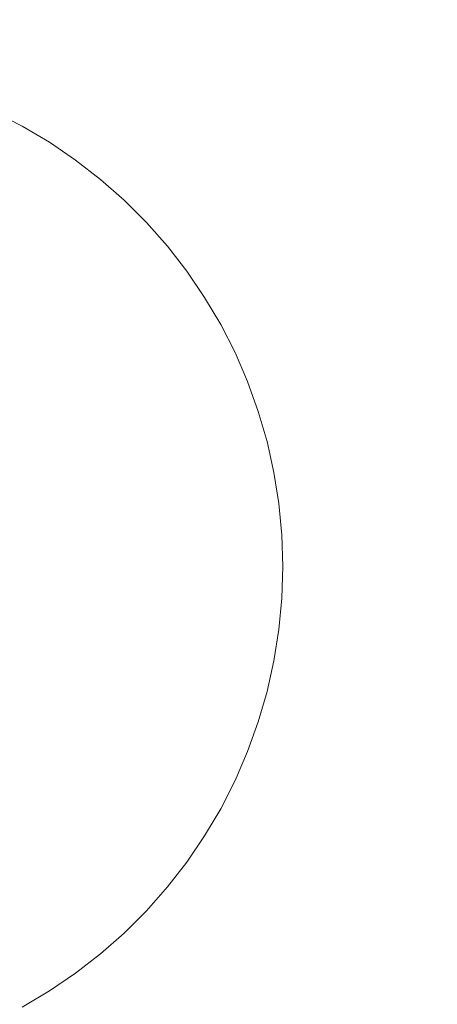
# Model space of a CAD drawing. Units: millimetres. Extents: x 12335 to 20135, y 18769 to 26072.
# Drawn here: x 17855 to 17979, y 23586 to 23880 of the extents above; entities that cross this region are included whole.
import ezdxf

# ---------------------------------------------------------------- set-up
doc = ezdxf.new("R2010")
doc.units = ezdxf.units.MM
doc.header["$MEASUREMENT"] = 0
doc.linetypes.add('Wipeout_Contour', pattern=[1000, 0, -1000])
doc.layers.add('strefa', color=7, linetype='Continuous')
doc.layers.add('strefa_Nr_pióra__7', color=7, linetype='Continuous', lineweight=18)
doc.layers.add('zestaw_Nr_pióra__7', color=7, linetype='Continuous', lineweight=18)
doc.styles.add('GENERATED_STYLE_1', font='txt')
doc.dimstyles.new('GENERATED_STYLE__1', dxfattribs={"dimtxt": 250, "dimasz": 137.681159, "dimexe": 0.18, "dimexo": 300, "dimgap": 0.09, "dimtad": 1, "dimtih": 1, "dimtoh": 1, "dimdec": 0, "dimlfac": 0.1, "dimzin": 0, "dimdsep": 46, "dimtxsty": 'GENERATED_STYLE_1', "dimblk": 'ARROWHEAD_5', "dimblk1": 'ARROWHEAD_5', "dimblk2": 'ARROWHEAD_5', "dimcen": 0.09, "dimclrd": 7, "dimclre": 7, "dimclrt": 7, "dimazin": 0, "dimtfac": 1, "dimtdec": 4, "dimtmove": 0, "dimatfit": 3, "dimfxl": 0, "dimtolj": 1, "dimtzin": 0, "dimarcsym": 0})
doc.dimstyles.new('GENERATED_STYLE__2', dxfattribs={"dimtxt": 250, "dimasz": 137.681159, "dimexe": 0.18, "dimexo": 300, "dimgap": 0.09, "dimtad": 1, "dimdec": 0, "dimlfac": 0.1, "dimzin": 0, "dimdsep": 46, "dimtxsty": 'GENERATED_STYLE_1', "dimblk": 'ARROWHEAD_5', "dimblk1": 'ARROWHEAD_5', "dimblk2": 'ARROWHEAD_5', "dimcen": 0.09, "dimclrd": 7, "dimclre": 7, "dimclrt": 7, "dimazin": 0, "dimtfac": 1, "dimtdec": 4, "dimtmove": 0, "dimatfit": 3, "dimfxl": 0, "dimtolj": 1, "dimtzin": 0, "dimarcsym": 0})

# ---------------------------------------------------------------- blocks, each defined once
blk = doc.blocks.new('*D1')
at = {"layer": 'strefa_Nr_pióra__7', "linetype": 'Continuous'}
for points in [[(12335.15, 18904.54), (12475.11, 18867.04), (12475.11, 18942.04)], [(19328.13, 18904.54), (19188.17, 18942.04), (19188.17, 18867.04)]]:
    blk.add_hatch(color=256, dxfattribs=at).paths.add_polyline_path(points)
for p, q in [((12335.15, 18768.68), (12335.15, 19040.41)), ((19328.13, 18768.68), (19328.13, 19040.41)), ((12335.15, 18904.54), (12475.11, 18942.04)), ((12475.11, 18942.04), (12475.11, 18867.04)), ((19328.13, 18904.54), (19188.17, 18942.04)), ((19188.17, 18867.04), (19188.17, 18942.04)), ((12335.15, 18904.54), (12475.11, 18867.04)), ((12475.11, 18904.54), (19188.17, 18904.54)), ((19328.13, 18904.54), (19188.17, 18867.04))]:
    blk.add_line(p, q, dxfattribs=at)
at = {"color": 254, "linetype": 'Wipeout_Contour', "lineweight": 0, "ltscale": 99175.445076}
blk.add_wipeout([(15522.07, 18929.54), (16141.21, 18929.54), (16141.21, 19229.54), (15522.07, 19229.54)], dxfattribs=at).dxf.layer = 'strefa'
at = {"layer": 'strefa_Nr_pióra__7', "insert": (15547.07, 18954.54), "char_height": 250, "attachment_point": 7, "style": 'GENERATED_STYLE_1'}
blk.add_mtext('\\A1;{\\fArial|b0|i0|c238|p38;699}', dxfattribs=at)
blk = doc.blocks.new('ARROWHEAD_5')
at = {"color": 0, "linetype": 'Continuous', "lineweight": 0}
blk.add_line((0, 0), (-1, 0), dxfattribs=at)
blk.add_solid([(-1, 0.2679), (0, 0), (-1, -0.2679), (-1, 0.2679)], dxfattribs=at)
blk = doc.blocks.new('*D3')
at = {"layer": 'strefa_Nr_pióra__7', "linetype": 'Continuous'}
for points in [[(19998.97, 26071.59), (19961.47, 25931.64), (20036.47, 25931.64)], [(19998.97, 19269.77), (20036.47, 19409.72), (19961.47, 19409.72)]]:
    blk.add_hatch(color=256, dxfattribs=at).paths.add_polyline_path(points)
for p, q in [((20134.84, 26071.59), (19863.1, 26071.59)), ((19998.97, 26071.59), (19961.47, 25931.64)), ((19998.97, 26071.59), (20036.47, 25931.64)), ((20036.47, 25931.64), (19961.47, 25931.64)), ((19998.97, 19409.72), (19998.97, 25931.64)), ((19998.97, 19269.77), (19961.47, 19409.72)), ((19961.47, 19409.72), (20036.47, 19409.72)), ((19998.97, 19269.77), (20036.47, 19409.72)), ((20134.84, 19269.77), (19863.1, 19269.77))]:
    blk.add_line(p, q, dxfattribs=at)
at = {"color": 254, "linetype": 'Wipeout_Contour', "lineweight": 0, "ltscale": 120465.994523}
blk.add_wipeout([(19973.97, 22361.11), (19973.97, 22980.25), (19673.97, 22980.25), (19673.97, 22361.11)], dxfattribs=at).dxf.layer = 'strefa'
at = {"layer": 'strefa_Nr_pióra__7', "insert": (19948.97, 22386.11), "char_height": 250, "attachment_point": 7, "rotation": 90, "style": 'GENERATED_STYLE_1'}
blk.add_mtext('\\A1;{\\fArial|b0|i0|c238|p38;680}', dxfattribs=at)

msp = doc.modelspace()

# ---------------------------------------------------------------- linework, layer by layer
at = {"layer": 'zestaw_Nr_pióra__7', "linetype": 'Continuous'}
for p, q in [((17855.39, 23848.29), (17846.99, 23852.56)), ((17863.5, 23843.49), (17855.39, 23848.29)), ((17871.29, 23838.19), (17863.5, 23843.49)), ((17878.74, 23832.42), (17871.29, 23838.19)), ((17885.81, 23826.18), (17878.74, 23832.42)), ((17892.47, 23819.52), (17885.81, 23826.18)), ((17898.7, 23812.45), (17892.47, 23819.52)), ((17904.48, 23805.01), (17898.7, 23812.45)), ((17909.77, 23797.21), (17904.48, 23805.01)), ((17914.57, 23789.1), (17909.77, 23797.21)), ((17918.85, 23780.71), (17914.57, 23789.1)), ((17922.59, 23772.06), (17918.85, 23780.71)), ((17925.78, 23763.19), (17922.59, 23772.06)), ((17928.41, 23754.14), (17925.78, 23763.19)), ((17930.47, 23744.95), (17928.41, 23754.14)), ((17931.94, 23735.64), (17930.47, 23744.95)), ((17932.83, 23726.26), (17931.94, 23735.64)), ((17933.13, 23716.84), (17932.83, 23726.26)), ((17932.83, 23707.42), (17933.13, 23716.84)), ((17931.94, 23698.04), (17932.83, 23707.42)), ((17930.47, 23688.73), (17931.94, 23698.04)), ((17928.41, 23679.54), (17930.47, 23688.73)), ((17925.78, 23670.49), (17928.41, 23679.54)), ((17922.59, 23661.62), (17925.78, 23670.49)), ((17918.85, 23652.97), (17922.59, 23661.62)), ((17914.57, 23644.58), (17918.85, 23652.97)), ((17909.77, 23636.47), (17914.57, 23644.58)), ((17904.48, 23628.67), (17909.77, 23636.47)), ((17898.7, 23621.23), (17904.48, 23628.67)), ((17892.47, 23614.16), (17898.7, 23621.23)), ((17885.81, 23607.49), (17892.47, 23614.16)), ((17878.74, 23601.26), (17885.81, 23607.49)), ((17871.29, 23595.49), (17878.74, 23601.26)), ((17863.5, 23590.19), (17871.29, 23595.49)), ((17855.39, 23585.39), (17863.5, 23590.19))]:
    msp.add_line(p, q, dxfattribs=at)

# ---------------------------------------------------------------- next in the draw order: dimensions: what is measured, and where the dimension line sits
at = {"layer": 'strefa', "linetype": 'Continuous'}
dim = msp.add_linear_dim(base=(19328.13, 18904.54), p1=(12335.15, 22997.41), p2=(19328.13, 24100.22), dimstyle='GENERATED_STYLE__1', dxfattribs=at)
dim.commit()
dim.dimension.update_dxf_attribs({"geometry": '*D1', "text_midpoint": (15831.64, 19079.54), "dimtype": 160})

# ---------------------------------------------------------------- next in the draw order: dimensions: what is measured, and where the dimension line sits
dim = msp.add_linear_dim(base=(19998.97, 26071.59), p1=(14264.99, 19269.77), p2=(15976.96, 26071.59), angle=90, dimstyle='GENERATED_STYLE__2', dxfattribs=at)
dim.commit()
dim.dimension.update_dxf_attribs({"geometry": '*D3', "text_midpoint": (19823.97, 22670.68), "dimtype": 160, "text_rotation": 90})

doc.saveas('drawing.dxf')
